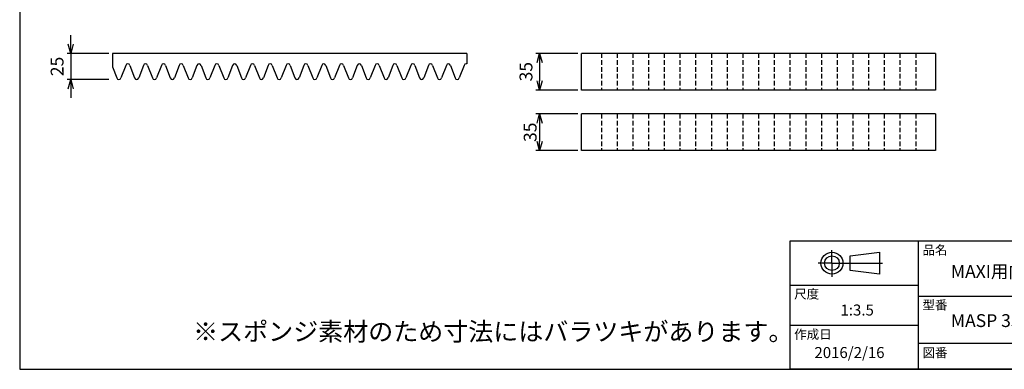
# Model space of a CAD drawing. Units: millimetres. Extents: x 4262 to 5672, y -2687 to -1707.
# Drawn here: x 4262 to 5201, y -2687 to -2354 of the extents above; entities that cross this region are included whole.
import ezdxf
from ezdxf.enums import TextEntityAlignment as Align

# ---------------------------------------------------------------- set-up
doc = ezdxf.new("R2010")
doc.units = ezdxf.units.MM
doc.header["$LTSCALE"] = 3.5
doc.linetypes.add('gen7a', pattern=[6.875, 4.75, -0.875, 0.375, -0.875])
doc.linetypes.add('HIDDEN2', pattern=[0.1875, 0.125, -0.0625])
doc.layers.add('7A', color=4, linetype='gen7a')
doc.layers.add('RAHM2', color=1, linetype='Continuous')
doc.layers.add('AM_5', color=3, linetype='Continuous', lineweight=25)
doc.styles.get("Standard").update_dxf_attribs({"font": 'ISOCP.SHX', "bigfont": 'EXTFONT.SHX'})
doc.dimstyles.new('AM_JIS$0', dxfattribs={"dimtxt": 3.5, "dimasz": 2.5, "dimexe": 1, "dimexo": 1, "dimgap": 1.5, "dimtad": 3, "dimdsep": 46, "dimtxsty": 'STANDARD', "dimblk": 'OPEN30', "dimcen": 0, "dimclrd": 256, "dimclre": 256, "dimclrt": 2, "dimadec": 0, "dimazin": 2, "dimtp": 0.1, "dimtm": 0.1, "dimtfac": 0.71, "dimtmove": 0, "dimatfit": 3, "dimldrblk": 'OPEN30', "dimfxl": 1, "dimlwd": -1, "dimlwe": -1, "dimarcsym": 0})

# ---------------------------------------------------------------- blocks, each defined once
blk = doc.blocks.new('TK-A3')
blk.add_lwpolyline([(0, 0), (403, 0), (403, 280), (0, 280)], close=True)
blk = doc.blocks.new('TK-仕様書')
for p, q in [((0, 35), (-193, 35)), ((-193, 35), (-193, 0)), ((-158, 35), (-158, 0)), ((-75, 35), (-75, 0)), ((0, 35), (0, 0)), ((-176.49, 30.96), (-168.49, 31.96)), ((-176.49, 26.96), (-176.49, 30.96)), ((-168.49, 31.96), (-168.49, 25.96)), ((-168.49, 25.96), (-176.49, 26.96)), ((-193, 23), (-158, 23)), ((-158, 20), (0, 20)), ((-50, 20), (-50, 0)), ((-25, 20), (-25, 0)), ((-193, 12), (-158, 12)), ((-75, 7), (-158, 7)), ((0, 0), (-193, 0))]:
    blk.add_line(p, q)
for radius in [3, 2]:
    blk.add_circle((-181.49, 28.96), radius)
at = {"layer": '7A'}
for q in [(-181.49, 32.53), (-185.21, 28.96), (-181.49, 25.25), (-167.71, 28.96)]:
    blk.add_line((-181.49, 28.96), q, dxfattribs=at)
at = {"insert": (-39.13, 26.64), "char_height": 3.5, "width": 60, "attachment_point": 5}
blk.add_mtext('\\fＭＳ ゴシック|b0|i0|c128|p49;株式会社タカチ電機工業', dxfattribs=at)
for tag, p, height in [('品名', (-149.06, 24.95), 3.5), ('型番', (-149.06, 11.54), 3.5), ('GEN-TITLE-DAT', (-186.26, 3.08), 3), ('図番', (-149.06, 2.06), 3)]:
    blk.add_attdef(tag, p, '', height=height)
for tag, height, p in [('GEN-TITLE-SCA', 3, (-174.61, 15.79)), ('承認', 3.5, (-62.5, 7.73)), ('検図', 3.5, (-37.5, 7.73)), ('製図', 3.5, (-12.5, 7.73))]:
    blk.add_attdef(tag, text='', height=height).set_placement(p, align=Align.MIDDLE)
at = {"layer": 'RAHM2', "char_height": 2.5}
for s, insert, width, attachment_point in [('品名', (-156.8, 33.8), 90, 1), ('尺度', (-191.8, 21.8), 20, 1), ('型番', (-156.8, 18.8), 90, 1), ('承認', (-62.43, 18.8), 17, 2), ('検図', (-37.17, 18.93), 17, 2), ('製図', (-13.5, 18.96), 17, 2), ('作成日', (-191.8, 10.8), 60, 1), ('図番', (-156.8, 5.8), 90, 1)]:
    blk.add_mtext(s, dxfattribs=dict(at, insert=insert, width=width, attachment_point=attachment_point))
blk = doc.blocks.new('_Open30')
at = {"color": 0, "linetype": 'ByBlock', "lineweight": -2}
for p, q in [((-1, 0.27), (0, 0)), ((0, 0), (-1, -0.27)), ((0, 0), (-1, 0))]:
    blk.add_line(p, q, dxfattribs=at)
blk = doc.blocks.new('*D10')
at = {"layer": 'AM_5', "linetype": 'ByBlock'}
for p, q in [((4310.17, -2377), (4310.17, -2368.25)), ((4346.67, -2385.75), (4306.67, -2385.75)), ((4310.17, -2385.75), (4310.17, -2410.75)), ((4346.67, -2410.75), (4306.67, -2410.75)), ((4310.17, -2419.5), (4310.17, -2428.25))]:
    blk.add_line(p, q, dxfattribs=at)
at = {"layer": 'Defpoints', "color": 0}
for p in [(4350.17, -2385.75), (4310.17, -2410.75), (4350.17, -2410.75)]:
    blk.add_point(p, dxfattribs=at)
at = {"layer": 'AM_5', "xscale": 8.75, "yscale": 8.75, "zscale": 8.75}
for p, rotation in [((4310.17, -2385.75), 270), ((4310.17, -2410.75), 90)]:
    blk.add_blockref('_Open30', p, dxfattribs=dict(at, rotation=rotation))
at = {"layer": 'AM_5', "color": 2, "insert": (4298.79, -2398.25), "char_height": 12.25, "attachment_point": 5, "rotation": 90}
blk.add_mtext('25', dxfattribs=at)
blk = doc.blocks.new('*D15')
at = {"layer": 'AM_5', "linetype": 'ByBlock'}
for p, q in [((4794.2, -2385.75), (4754.2, -2385.75)), ((4757.7, -2394.5), (4757.7, -2412)), ((4794.2, -2420.75), (4754.2, -2420.75))]:
    blk.add_line(p, q, dxfattribs=at)
at = {"layer": 'Defpoints', "color": 0}
for p in [(4797.7, -2385.75), (4757.7, -2420.75), (4797.7, -2420.75)]:
    blk.add_point(p, dxfattribs=at)
at = {"layer": 'AM_5', "xscale": 8.75, "yscale": 8.75, "zscale": 8.75}
for p, rotation in [((4757.7, -2385.75), 90), ((4757.7, -2420.75), 270)]:
    blk.add_blockref('_Open30', p, dxfattribs=dict(at, rotation=rotation))
at = {"layer": 'AM_5', "color": 2, "insert": (4746.32, -2403.25), "char_height": 12.25, "attachment_point": 5, "rotation": 90}
blk.add_mtext('35', dxfattribs=at)
blk = doc.blocks.new('*D21')
at = {"layer": 'AM_5', "linetype": 'ByBlock'}
for p, q in [((4794.2, -2443.6), (4754.2, -2443.6)), ((4757.7, -2452.35), (4757.7, -2469.85)), ((4794.2, -2478.6), (4754.2, -2478.6))]:
    blk.add_line(p, q, dxfattribs=at)
at = {"layer": 'Defpoints', "color": 0}
for p in [(4797.7, -2443.6), (4757.7, -2478.6), (4797.7, -2478.6)]:
    blk.add_point(p, dxfattribs=at)
at = {"layer": 'AM_5', "xscale": 8.75, "yscale": 8.75, "zscale": 8.75}
for p, rotation in [((4757.7, -2443.6), 90), ((4757.7, -2478.6), 270)]:
    blk.add_blockref('_Open30', p, dxfattribs=dict(at, rotation=rotation))
at = {"layer": 'AM_5', "color": 2, "insert": (4750.32, -2461.1), "char_height": 12.25, "attachment_point": 5, "rotation": 90}
blk.add_mtext('35', dxfattribs=at)

msp = doc.modelspace()

# ---------------------------------------------------------------- linework, layer by layer
for p, q in [((4688.171, -2385.746), (4350.171, -2385.746)), ((4350.171, -2385.746), (4350.171, -2398.707)), ((4688.171, -2385.746), (4688.171, -2395.809)), ((5135.699, -2385.746), (4797.699, -2385.746)), ((4797.699, -2420.746), (4797.699, -2385.746)), ((5135.699, -2385.746), (5135.699, -2420.746)), ((4350.171, -2398.707), (4354.235, -2409.246)), ((4362.735, -2397.246), (4358.107, -2409.246)), ((4366.607, -2397.246), (4371.235, -2409.246)), ((4379.735, -2397.246), (4375.107, -2409.246)), ((4383.607, -2397.246), (4388.235, -2409.246)), ((4396.735, -2397.246), (4392.107, -2409.246)), ((4400.607, -2397.246), (4405.235, -2409.246)), ((4413.735, -2397.246), (4409.107, -2409.246)), ((4417.607, -2397.246), (4422.235, -2409.246)), ((4430.735, -2397.246), (4426.107, -2409.246)), ((4434.607, -2397.246), (4439.235, -2409.246)), ((4447.735, -2397.246), (4443.107, -2409.246)), ((4451.607, -2397.246), (4456.235, -2409.246)), ((4464.735, -2397.246), (4460.107, -2409.246)), ((4468.607, -2397.246), (4473.235, -2409.246)), ((4481.735, -2397.246), (4477.107, -2409.246)), ((4485.607, -2397.246), (4490.235, -2409.246)), ((4498.735, -2397.246), (4494.107, -2409.246)), ((4502.607, -2397.246), (4507.235, -2409.246)), ((4515.735, -2397.246), (4511.107, -2409.246)), ((4519.607, -2397.246), (4524.235, -2409.246)), ((4532.735, -2397.246), (4528.107, -2409.246)), ((4536.607, -2397.246), (4541.235, -2409.246)), ((4549.735, -2397.246), (4545.107, -2409.246)), ((4553.607, -2397.246), (4558.235, -2409.246)), ((4566.735, -2397.246), (4562.107, -2409.246)), ((4570.607, -2397.246), (4575.235, -2409.246)), ((4583.735, -2397.246), (4579.107, -2409.246)), ((4587.607, -2397.246), (4592.235, -2409.246)), ((4600.735, -2397.246), (4596.107, -2409.246)), ((4604.607, -2397.246), (4609.235, -2409.246)), ((4617.735, -2397.246), (4613.107, -2409.246)), ((4621.607, -2397.246), (4626.235, -2409.246)), ((4634.735, -2397.246), (4630.107, -2409.246)), ((4638.607, -2397.246), (4643.235, -2409.246)), ((4651.735, -2397.246), (4647.107, -2409.246)), ((4655.607, -2397.246), (4660.235, -2409.246)), ((4668.735, -2397.246), (4664.107, -2409.246)), ((4672.607, -2397.246), (4677.235, -2409.246)), ((4685.735, -2397.246), (4681.107, -2409.246)), ((5135.699, -2420.746), (4797.699, -2420.746)), ((5135.699, -2443.6), (4797.699, -2443.6)), ((4797.699, -2478.6), (4797.699, -2443.6)), ((5135.699, -2443.6), (5135.699, -2478.6)), ((5135.699, -2478.6), (4797.699, -2478.6))]:
    msp.add_line(p, q)
at = {"linetype": 'HIDDEN2', "ltscale": 10}
for p, q in [((4816.699, -2385.746), (4816.699, -2420.746)), ((4831.699, -2385.746), (4831.699, -2420.746)), ((4846.699, -2385.746), (4846.699, -2420.746)), ((4861.699, -2385.746), (4861.699, -2420.746)), ((4876.699, -2385.746), (4876.699, -2420.746)), ((4891.699, -2385.746), (4891.699, -2420.746)), ((4906.699, -2385.746), (4906.699, -2420.746)), ((4921.699, -2385.746), (4921.699, -2420.746)), ((4936.699, -2385.746), (4936.699, -2420.746)), ((4951.699, -2385.746), (4951.699, -2420.746)), ((4966.699, -2385.746), (4966.699, -2420.746)), ((4981.699, -2385.746), (4981.699, -2420.746)), ((4996.699, -2385.746), (4996.699, -2420.746)), ((5011.699, -2385.746), (5011.699, -2420.746)), ((5026.699, -2385.746), (5026.699, -2420.746)), ((5041.699, -2385.746), (5041.699, -2420.746)), ((5056.699, -2385.746), (5056.699, -2420.746)), ((5071.699, -2385.746), (5071.699, -2420.746)), ((5086.699, -2385.746), (5086.699, -2420.746)), ((5101.699, -2385.746), (5101.699, -2420.746)), ((5116.699, -2385.746), (5116.699, -2420.746)), ((4816.699, -2443.6), (4816.699, -2478.6)), ((4831.699, -2443.6), (4831.699, -2478.6)), ((4846.699, -2443.6), (4846.699, -2478.6)), ((4861.699, -2443.6), (4861.699, -2478.6)), ((4876.699, -2443.6), (4876.699, -2478.6)), ((4891.699, -2443.6), (4891.699, -2478.6)), ((4906.699, -2443.6), (4906.699, -2478.6)), ((4921.699, -2443.6), (4921.699, -2478.6)), ((4936.699, -2443.6), (4936.699, -2478.6)), ((4951.699, -2443.6), (4951.699, -2478.6)), ((4966.699, -2443.6), (4966.699, -2478.6)), ((4981.699, -2443.6), (4981.699, -2478.6)), ((4996.699, -2443.6), (4996.699, -2478.6)), ((5011.699, -2443.6), (5011.699, -2478.6)), ((5026.699, -2443.6), (5026.699, -2478.6)), ((5041.699, -2443.6), (5041.699, -2478.6)), ((5056.699, -2443.6), (5056.699, -2478.6)), ((5071.699, -2443.6), (5071.699, -2478.6)), ((5086.699, -2443.6), (5086.699, -2478.6)), ((5101.699, -2443.6), (5101.699, -2478.6)), ((5116.699, -2443.6), (5116.699, -2478.6))]:
    msp.add_line(p, q, dxfattribs=at)
for centre, start, end in [((4364.671, -2397.746), 90, 165.522488), ((4364.671, -2397.746), 14.477512, 90), ((4381.671, -2397.746), 90, 165.522488), ((4381.671, -2397.746), 14.477512, 90), ((4398.671, -2397.746), 90, 165.522488), ((4398.671, -2397.746), 14.477512, 90), ((4415.671, -2397.746), 90, 165.522488), ((4415.671, -2397.746), 14.477512, 90), ((4432.671, -2397.746), 90, 165.522488), ((4432.671, -2397.746), 14.477512, 90), ((4449.671, -2397.746), 90, 165.522488), ((4449.671, -2397.746), 14.477512, 90), ((4466.671, -2397.746), 90, 165.522488), ((4466.671, -2397.746), 14.477512, 90), ((4483.671, -2397.746), 90, 165.522488), ((4483.671, -2397.746), 14.477512, 90), ((4500.671, -2397.746), 90, 165.522488), ((4500.671, -2397.746), 14.477512, 90), ((4517.671, -2397.746), 90, 165.522488), ((4517.671, -2397.746), 14.477512, 90), ((4534.671, -2397.746), 90, 165.522488), ((4534.671, -2397.746), 14.477512, 90), ((4551.671, -2397.746), 90, 165.522488), ((4551.671, -2397.746), 14.477512, 90), ((4568.671, -2397.746), 90, 165.522488), ((4568.671, -2397.746), 14.477512, 90), ((4585.671, -2397.746), 90, 165.522488), ((4585.671, -2397.746), 14.477512, 90), ((4602.671, -2397.746), 90, 165.522488), ((4602.671, -2397.746), 14.477512, 90), ((4619.671, -2397.746), 90, 165.522488), ((4619.671, -2397.746), 14.477512, 90), ((4636.671, -2397.746), 90, 165.522488), ((4636.671, -2397.746), 14.477512, 90), ((4653.671, -2397.746), 90, 165.522488), ((4653.671, -2397.746), 14.477512, 90), ((4670.671, -2397.746), 90, 165.522488), ((4670.671, -2397.746), 14.477512, 90), ((4687.671, -2397.746), 90, 165.522488), ((4687.671, -2397.746), 75.522488, 90), ((4356.171, -2408.746), 194.477512, 270), ((4356.171, -2408.746), 270, 345.522488), ((4373.171, -2408.746), 194.477512, 270), ((4373.171, -2408.746), 270, 345.522488), ((4390.171, -2408.746), 194.477512, 270), ((4390.171, -2408.746), 270, 345.522488), ((4407.171, -2408.746), 194.477512, 270), ((4407.171, -2408.746), 270, 345.522488), ((4424.171, -2408.746), 194.477512, 270), ((4424.171, -2408.746), 270, 345.522488), ((4441.171, -2408.746), 194.477512, 270), ((4441.171, -2408.746), 270, 345.522488), ((4458.171, -2408.746), 194.477512, 270), ((4458.171, -2408.746), 270, 345.522488), ((4475.171, -2408.746), 194.477512, 270), ((4475.171, -2408.746), 270, 345.522488), ((4492.171, -2408.746), 194.477512, 270), ((4492.171, -2408.746), 270, 345.522488), ((4509.171, -2408.746), 194.477512, 270), ((4509.171, -2408.746), 270, 345.522488), ((4526.171, -2408.746), 194.477512, 270), ((4526.171, -2408.746), 270, 345.522488), ((4543.171, -2408.746), 194.477512, 270), ((4543.171, -2408.746), 270, 345.522488), ((4560.171, -2408.746), 194.477512, 270), ((4560.171, -2408.746), 270, 345.522488), ((4577.171, -2408.746), 194.477512, 270), ((4577.171, -2408.746), 270, 345.522488), ((4594.171, -2408.746), 194.477512, 270), ((4594.171, -2408.746), 270, 345.522488), ((4611.171, -2408.746), 194.477512, 270), ((4611.171, -2408.746), 270, 345.522488), ((4628.171, -2408.746), 194.477512, 270), ((4628.171, -2408.746), 270, 345.522488), ((4645.171, -2408.746), 194.477512, 270), ((4645.171, -2408.746), 270, 345.522488), ((4662.171, -2408.746), 194.477512, 270), ((4662.171, -2408.746), 270, 345.522488), ((4679.171, -2408.746), 194.477512, 270), ((4679.171, -2408.746), 270, 345.522488)]:
    msp.add_arc(centre, 2, start, end)

# ---------------------------------------------------------------- block references
at = {"lineweight": 0, "xscale": 3.5, "yscale": 3.5, "zscale": 3.5}
msp.add_blockref('TK-A3', (4261.5, -2687.461), dxfattribs=at)
msp.add_blockref('TK-仕様書', (5672, -2687.461), dxfattribs=at).add_auto_attribs({'GEN-TITLE-DAT': '2016/2/16', '品名': 'MAXI用内装スポンジフォーム', '型番': 'MASP 353111', 'GEN-TITLE-SCA': '1:3.5'})

# ---------------------------------------------------------------- texts
at = {"insert": (4713.522, -2651.444), "char_height": 17.5, "width": 753.64734, "attachment_point": 5}
msp.add_mtext('{\\fMS Gothic|b0|i0|c128|p49;※スポンジ素材のため寸法にはバラツキがあります。}', dxfattribs=at)

# ---------------------------------------------------------------- dimensions: what is measured, and where the dimension line sits
at = {"layer": 'AM_5'}
dim = msp.add_linear_dim(base=(4310.171, -2410.746), p1=(4350.171, -2385.746), p2=(4350.171, -2410.746), angle=90, dimstyle='AM_JIS$0', override={"dimscale": 3.5, "dimblk1": 'Open30', "dimblk2": 'Open30', "dimtdec": 3, "dimtmove": 1, "dimtzin": 0, "dimarcsym": 1}, dxfattribs=at)
dim.commit()
dim.dimension.update_dxf_attribs({"geometry": '*D10', "text_midpoint": (4298.795, -2398.246)})
for base, p1, p2, picture, middle in [((4757.699, -2420.746), (4797.699, -2385.746), (4797.699, -2420.746), '*D15', (4757.699, -2403.246)), ((4757.699, -2478.6), (4797.699, -2443.6), (4797.699, -2478.6), '*D21', (4761.699, -2461.1))]:
    dim = msp.add_linear_dim(base=base, p1=p1, p2=p2, angle=90, dimstyle='AM_JIS$0', override={"dimscale": 3.5, "dimblk1": 'Open30', "dimblk2": 'Open30', "dimtdec": 3, "dimtmove": 1, "dimtzin": 0, "dimarcsym": 1}, dxfattribs=at)
    dim.commit()
    dim.dimension.update_dxf_attribs({"geometry": picture, "text_midpoint": middle, "dimtype": 160})

doc.saveas('drawing.dxf')
